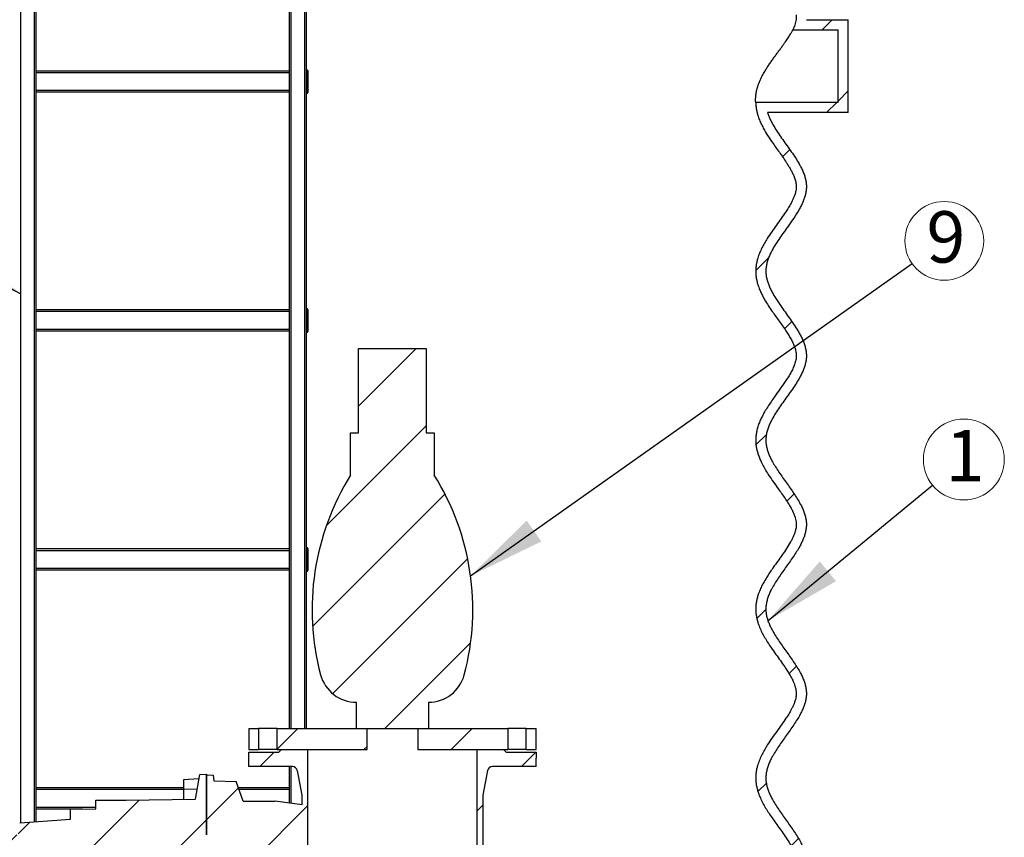
# Model space of a CAD drawing. Units: millimetres. Extents: x 50 to 2051, y 50 to 1435.
# Drawn here: x 483 to 737, y 864 to 1074 of the extents above; entities that cross this region are included whole.
import ezdxf

# ---------------------------------------------------------------- set-up
doc = ezdxf.new("R2010")
doc.units = ezdxf.units.MM
doc.header["$LTSCALE"] = 5
doc.linetypes.add('SLD-Solid', pattern=[0])
doc.styles.add('SLDTEXTSTYLE0', font='arial.ttf', dxfattribs={"width": 0.948})
doc.styles.get("Standard").update_dxf_attribs({"font": 'arial.ttf'})
doc.dimstyles.new('SLDDIMSTYLE3', dxfattribs={"dimtxt": 0.18, "dimasz": 20, "dimexe": 0, "dimexo": 0.0625, "dimgap": 0, "dimtad": 0, "dimtih": 1, "dimtoh": 1, "dimdec": 0, "dimrnd": 1e-09, "dimzin": 0, "dimdsep": 46, "dimtxsty": 'Standard', "dimsah": 1, "dimcen": 0.09, "dimadec": 0, "dimazin": 0, "dimtfac": 20, "dimtdec": 0, "dimtofl": 0, "dimtmove": 0, "dimatfit": 3, "dimfxl": 1, "dimfrac": 2, "dimtolj": 1, "dimtzin": 0, "dimarcsym": 0})

# ---------------------------------------------------------------- blocks, each defined once
blk = doc.blocks.new('SW_NOTE_0_4')
at = {"color": 0, "linetype": 'SLD-Solid', "lineweight": 0}
blk.add_circle((8.28, 5.86), 10.14, dxfattribs=at)
at = {"color": 0, "linetype": 'Continuous', "lineweight": 0, "insert": (8.69, 13.49), "char_height": 13.23, "attachment_point": 2, "style": 'SLDTEXTSTYLE0'}
blk.add_mtext('9', dxfattribs=at)
blk = doc.blocks.new('SW_NOTE_0_7')
at = {"color": 0, "linetype": 'SLD-Solid', "lineweight": 0}
blk.add_circle((8.04, 6.62), 10.42, dxfattribs=at)
at = {"color": 0, "linetype": 'Continuous', "lineweight": 0, "insert": (8.33, 14.23), "char_height": 13.23, "attachment_point": 2, "style": 'SLDTEXTSTYLE0'}
blk.add_mtext('1', dxfattribs=at)

msp = doc.modelspace()

# ---------------------------------------------------------------- hatches: boundary and pattern name
at = {"linetype": 'SLD-Solid', "lineweight": 18}
h = msp.add_hatch(dxfattribs=at)
h.set_pattern_fill('ANSI31', scale=5, angle=3e-322, style=0)
edge = h.paths.add_edge_path(flags=0)
edge.add_line((604.68, 1214.88), (601.98, 1214.88))
edge.add_line((601.98, 1214.88), (601.98, 1148.2))
edge.add_line((601.98, 1148.2), (674.88, 1109.4))
edge.add_arc((674.06, 1107.86), 1.74, -1.4274, 61.978, ccw=False)
edge.add_arc((673.15, 1090.18), 17.84, 19.7029, 81.4397, ccw=False)
edge.add_arc((686.45, 1090.18), 6.96, 59.8435, 300.1565)
edge.add_arc((673.15, 1090.18), 17.84, 304.5608, 340.2971, ccw=False)
edge.add_spline(control_points=[(683.27, 1075.49), (683.3, 1075.07), (683.29, 1074.65), (683.24, 1074.24), (683.12, 1073.33), (682.8, 1072.44), (682.41, 1071.61)], knot_values=[0.158634, 0.158634, 0.158634, 0.158634, 0.164342, 0.164342, 0.164342, 0.176975, 0.176975, 0.176975, 0.176975], weights=[1, 1, 1, 1, 1, 1, 1], degree=3, periodic=0)
edge.add_line((682.41, 1071.61), (694.06, 1071.61))
edge.add_line((694.06, 1071.61), (694.06, 1052.91))
edge.add_line((694.06, 1052.91), (672.85, 1052.91))
edge.add_spline(control_points=[(672.85, 1052.91), (672.86, 1051.71), (673.09, 1050.49), (673.46, 1049.35), (674.29, 1046.81), (675.79, 1044.5), (677.33, 1042.31), (678.53, 1040.59), (679.8, 1038.92), (680.93, 1037.15), (681.62, 1036.08), (682.27, 1034.96), (682.74, 1033.77), (683.01, 1033.07), (683.21, 1032.34), (683.27, 1031.59), (683.32, 1030.84), (683.2, 1030.07), (682.98, 1029.35), (682.47, 1027.69), (681.53, 1026.17), (680.57, 1024.73), (679.03, 1022.41), (677.29, 1020.22), (675.8, 1017.86), (674.82, 1016.29), (673.92, 1014.62), (673.38, 1012.85), (673.01, 1011.63), (672.81, 1010.34), (672.85, 1009.07), (672.9, 1007.8), (673.19, 1006.53), (673.63, 1005.33), (674.44, 1003.1), (675.74, 1001.06), (677.1, 999.11), (678.26, 997.44), (679.48, 995.83), (680.61, 994.14), (681.5, 992.79), (682.36, 991.39), (682.88, 989.86), (683.14, 989.11), (683.31, 988.31), (683.28, 987.51), (683.25, 986.72), (683.03, 985.93), (682.74, 985.18), (681.6, 982.23), (679.51, 979.72), (677.68, 977.14), (675.86, 974.58), (674.03, 971.88), (673.23, 968.84), (672.87, 967.45), (672.75, 965.95), (672.95, 964.51), (673.15, 963.09), (673.62, 961.69), (674.24, 960.39), (675.5, 957.7), (677.32, 955.3), (679.05, 952.88), (680.28, 951.17), (681.53, 949.44), (682.42, 947.52), (682.8, 946.71), (683.11, 945.85), (683.23, 944.96), (683.32, 944.28), (683.27, 943.57), (683.12, 942.89), (682.86, 941.8), (682.37, 940.76), (681.82, 939.78), (679.23, 935.15), (675.16, 931.25), (673.49, 926.22), (673.08, 924.98), (672.83, 923.66), (672.85, 922.35), (672.87, 921.05), (673.14, 919.73), (673.58, 918.5), (674.57, 915.71), (676.32, 913.22), (678.04, 910.81), (679.58, 908.67), (681.22, 906.56), (682.35, 904.18), (682.8, 903.25), (683.17, 902.25), (683.26, 901.22), (683.33, 900.46), (683.21, 899.67), (682.99, 898.94), (682.5, 897.3), (681.58, 895.8), (680.63, 894.37), (679.11, 892.08), (677.4, 889.92), (675.92, 887.6), (674.89, 885.98), (673.95, 884.25), (673.38, 882.4), (673.01, 881.19), (672.81, 879.89), (672.85, 878.62), (672.9, 877.34), (673.2, 876.07), (673.64, 874.87), (675.32, 870.26), (678.91, 866.59), (681.44, 862.39), (681.99, 861.47), (682.51, 860.5), (682.86, 859.49), (683.1, 858.82), (683.26, 858.11), (683.28, 857.4), (683.3, 856.68), (683.15, 855.96), (682.93, 855.28), (682.36, 853.5), (681.32, 851.89), (680.27, 850.35), (678.34, 847.52), (676.14, 844.84), (674.57, 841.79), (673.89, 840.47), (673.33, 839.07), (673.05, 837.61), (672.82, 836.4), (672.79, 835.14), (672.97, 833.92), (673.21, 832.37), (673.77, 830.86), (674.48, 829.46), (675.84, 826.76), (677.71, 824.35), (679.46, 821.88), (679.47, 821.87), (679.48, 821.85), (679.49, 821.84)], knot_values=[0.274727, 0.274727, 0.274727, 0.274727, 0.29148, 0.29148, 0.29148, 0.328822, 0.328822, 0.328822, 0.357939, 0.357939, 0.357939, 0.375702, 0.375702, 0.375702, 0.3861, 0.3861, 0.3861, 0.396699, 0.396699, 0.396699, 0.42111, 0.42111, 0.42111, 0.460072, 0.460072, 0.460072, 0.486159, 0.486159, 0.486159, 0.504041, 0.504041, 0.504041, 0.521917, 0.521917, 0.521917, 0.555348, 0.555348, 0.555348, 0.583741, 0.583741, 0.583741, 0.606452, 0.606452, 0.606452, 0.617626, 0.617626, 0.617626, 0.6288, 0.6288, 0.6288, 0.673612, 0.673612, 0.673612, 0.718226, 0.718226, 0.718226, 0.738618, 0.738618, 0.738618, 0.758771, 0.758771, 0.758771, 0.800358, 0.800358, 0.800358, 0.829893, 0.829893, 0.829893, 0.842411, 0.842411, 0.842411, 0.85211, 0.85211, 0.85211, 0.867878, 0.867878, 0.867878, 0.941855, 0.941855, 0.941855, 0.959785, 0.959785, 0.959785, 0.977757, 0.977757, 0.977757, 1.018684, 1.018684, 1.018684, 1.054963, 1.054963, 1.054963, 1.069227, 1.069227, 1.069227, 1.079748, 1.079748, 1.079748, 1.103471, 1.103471, 1.103471, 1.141244, 1.141244, 1.141244, 1.167902, 1.167902, 1.167902, 1.185519, 1.185519, 1.185519, 1.203128, 1.203128, 1.203128, 1.271586, 1.271586, 1.271586, 1.286685, 1.286685, 1.286685, 1.296659, 1.296659, 1.296659, 1.306736, 1.306736, 1.306736, 1.333153, 1.333153, 1.333153, 1.381388, 1.381388, 1.381388, 1.402286, 1.402286, 1.402286, 1.419666, 1.419666, 1.419666, 1.441859, 1.441859, 1.441859, 1.484426, 1.484426, 1.484426, 1.484678, 1.484678, 1.484678, 1.484678], weights=[1, 1, 1, 1, 1, 1, 1, 1, 1, 1, 1, 1, 1, 1, 1, 1, 1, 1, 1, 1, 1, 1, 1, 1, 1, 1, 1, 1, 1, 1, 1, 1, 1, 1, 1, 1, 1, 1, 1, 1, 1, 1, 1, 1, 1, 1, 1, 1, 1, 1, 1, 1, 1, 1, 1, 1, 1, 1, 1, 1, 1, 1, 1, 1, 1, 1, 1, 1, 1, 1, 1, 1, 1, 1, 1, 1, 1, 1, 1, 1, 1, 1, 1, 1, 1, 1, 1, 1, 1, 1, 1, 1, 1, 1, 1, 1, 1, 1, 1, 1, 1, 1, 1, 1, 1, 1, 1, 1, 1, 1, 1, 1, 1, 1, 1, 1, 1, 1, 1, 1, 1, 1, 1, 1, 1, 1, 1, 1, 1, 1, 1, 1, 1, 1, 1, 1, 1, 1, 1, 1, 1, 1, 1, 1, 1], degree=3, periodic=0)
edge.add_line((679.49, 821.84), (670.25, 821.84))
edge.add_line((670.25, 821.84), (670.25, 805.75))
edge.add_line((670.25, 805.75), (671.34, 805.75))
edge.add_line((671.34, 805.75), (671.34, 776.19))
edge.add_line((671.34, 776.19), (670.25, 776.19))
edge.add_line((670.25, 776.19), (670.25, 764.01))
edge.add_line((670.25, 764.01), (672.86, 764.01))
edge.add_line((672.86, 764.01), (672.86, 773.58))
edge.add_line((672.86, 773.58), (673.95, 773.58))
edge.add_line((673.95, 773.58), (673.95, 808.36))
edge.add_line((673.95, 808.36), (672.86, 808.36))
edge.add_line((672.86, 808.36), (672.86, 819.23))
edge.add_line((672.86, 819.23), (682.36, 819.23))
edge.add_arc((682.36, 820.32), 1.09, 270, 392.3571)
edge.add_spline(control_points=[(683.28, 820.9), (680.19, 825.78), (668.43, 837.9), (696.33, 857.27), (665.02, 879.01), (696.33, 900.75), (665.02, 922.49), (696.33, 944.23), (665.02, 965.97), (696.32, 987.71), (665.03, 1009.45), (695.03, 1030.31), (677.89, 1043.93), (675.9, 1050.3)], knot_values=[0.362136, 0.362136, 0.362136, 0.362136, 0.391403, 0.434874, 0.478345, 0.521816, 0.565288, 0.608759, 0.65223, 0.695701, 0.739173, 0.782644, 0.820868, 0.820868, 0.820868, 0.820868], weights=[1, 1, 1, 1, 1, 1, 1, 1, 1, 1, 1, 1, 1, 1], degree=3, periodic=0)
edge.add_line((675.9, 1050.3), (696.67, 1050.3))
edge.add_line((696.67, 1050.3), (696.67, 1074.22))
edge.add_line((696.67, 1074.22), (685.93, 1074.22))
edge.add_arc((673.15, 1090.18), 20.45, 308.6889, 436.8555)
edge.add_arc((674.06, 1107.86), 4.35, 30.8317, 61.978)
edge.add_line((676.11, 1111.7), (607.73, 1148.09))
edge.add_spline(control_points=[(607.73, 1148.09), (607.15, 1148.4), (606.62, 1148.81), (606.18, 1149.29), (605.74, 1149.77), (605.37, 1150.33), (605.12, 1150.93), (604.86, 1151.52), (604.71, 1152.16), (604.68, 1152.8), (604.68, 1152.89), (604.68, 1152.98), (604.68, 1153.07)], knot_values=[0, 0, 0, 0, 0.009007, 0.009007, 0.009007, 0.018024, 0.018024, 0.018024, 0.026877, 0.026877, 0.026877, 0.028078, 0.028078, 0.028078, 0.028078], weights=[1, 1, 1, 1, 1, 1, 1, 1, 1, 1, 1, 1, 1], degree=3, periodic=0)
edge.add_line((604.68, 1153.07), (604.68, 1214.88))
edge = h.paths.add_edge_path(flags=0)
edge.add_arc((686.45, 1090.18), 4.35, 0, 360)
h = msp.add_hatch(dxfattribs=at)
h.set_pattern_fill('ANSI31', scale=5, style=0)
edge = h.paths.add_edge_path(flags=0)
edge.add_line((570.64, 989.56), (570.64, 967.82))
edge.add_line((570.64, 967.82), (568.57, 967.82))
edge.add_line((568.57, 967.82), (568.57, 956.95))
edge.add_arc((623.96, 922.34), 65.31, 148.0003, 194.8691)
edge.add_arc((570.08, 908.04), 9.56, 194.8691, 270)
edge.add_line((570.08, 898.47), (570.08, 891.73))
edge.add_line((570.08, 891.73), (588.6, 891.73))
edge.add_line((588.6, 891.73), (588.6, 898.47))
edge.add_arc((588.6, 908.04), 9.56, 270, 345.1309)
edge.add_arc((534.72, 922.34), 65.31, 345.1309, 391.9997)
edge.add_line((590.11, 956.95), (590.11, 967.82))
edge.add_line((590.11, 967.82), (588.04, 967.82))
edge.add_line((588.04, 967.82), (588.04, 989.56))
edge.add_line((588.04, 989.56), (570.64, 989.56))
h = msp.add_hatch(dxfattribs=at)
h.set_pattern_fill('ANSI31', scale=5, style=0)
h.paths.add_polyline_path([(544.88, 891.73), (542.38, 891.73), (542.38, 886.3), (544.88, 886.3)], flags=0)
h = msp.add_hatch(dxfattribs=at)
h.set_pattern_fill('ANSI31', scale=5, style=0)
h.paths.add_polyline_path([(549.67, 891.73), (549.67, 886.3), (572.82, 886.3), (572.82, 891.73)], flags=0)
h = msp.add_hatch(dxfattribs=at)
h.set_pattern_fill('ANSI31', scale=5, style=0)
h.paths.add_polyline_path([(609.01, 886.3), (609.01, 891.73), (585.86, 891.73), (585.86, 886.3)], flags=0)
h = msp.add_hatch(dxfattribs=at)
h.set_pattern_fill('ANSI31', scale=5, style=0)
h.paths.add_polyline_path([(613.8, 886.3), (616.3, 886.3), (616.3, 891.73), (613.8, 891.73)], flags=0)
h = msp.add_hatch(dxfattribs=at)
h.set_pattern_fill('ANSI31', scale=5, style=0)
edge = h.paths.add_edge_path(flags=0)
edge.add_line((549.15, 873.04), (540.96, 873.04))
edge.add_line((540.96, 873.04), (539.12, 878.08))
edge.add_line((539.12, 878.08), (533.41, 878.28))
edge.add_line((533.41, 878.28), (533.16, 879.69))
edge.add_line((533.16, 879.69), (531.51, 879.78))
edge.add_line((531.51, 879.78), (531.51, 864.34))
edge.add_line((531.51, 864.34), (531.47, 864.34))
edge.add_line((531.47, 864.34), (531.47, 879.99))
edge.add_line((531.47, 879.99), (529.73, 879.9))
edge.add_line((529.73, 879.9), (528.62, 873.57))
edge.add_arc((537.99, 741.95), 131.96, 94.0749, 94.0991)
edge.add_line((528.56, 873.57), (510.82, 873.26))
edge.add_line((510.82, 873.26), (502.99, 873.26))
edge.add_line((502.99, 873.26), (502.99, 871.06))
edge.add_line((502.99, 871.06), (496.47, 870.95))
edge.add_line((496.47, 870.95), (496.47, 868.36))
edge.add_line((496.47, 868.36), (483.4, 867.45))
edge.add_arc((483.43, 867.01), 0.435, 94, 180)
edge.add_line((482.99, 867.01), (482.99, 864.34))
edge.add_line((482.99, 864.34), (480.31, 864.34))
edge.add_line((480.31, 864.34), (480.2, 864.23))
edge.add_line((480.2, 864.23), (472.81, 863.91))
edge.add_line((472.81, 863.91), (472.81, 858.69))
edge.add_line((472.81, 858.69), (480.2, 858.37))
edge.add_line((480.2, 858.37), (480.31, 858.25))
edge.add_line((480.31, 858.25), (482.99, 858.25))
edge.add_line((482.99, 858.25), (482.99, 855.58))
edge.add_arc((483.43, 855.58), 0.435, 180, 266)
edge.add_line((483.4, 855.15), (496.47, 854.23))
edge.add_line((496.47, 854.23), (496.47, 851.65))
edge.add_line((496.47, 851.65), (502.99, 851.53))
edge.add_line((502.99, 851.53), (502.99, 849.34))
edge.add_line((502.99, 849.34), (510.82, 849.34))
edge.add_line((510.82, 849.34), (528.56, 849.03))
edge.add_arc((537.99, 980.64), 131.96, 265.9009, 265.9251)
edge.add_line((528.62, 849.02), (529.73, 842.69))
edge.add_line((529.73, 842.69), (531.47, 842.6))
edge.add_line((531.47, 842.6), (531.47, 858.25))
edge.add_line((531.47, 858.25), (531.51, 858.25))
edge.add_line((531.51, 858.25), (531.51, 842.81))
edge.add_line((531.51, 842.81), (533.16, 842.9))
edge.add_line((533.16, 842.9), (533.41, 844.31))
edge.add_line((533.41, 844.31), (539.12, 844.51))
edge.add_line((539.12, 844.51), (540.96, 849.56))
edge.add_line((540.96, 849.56), (549.15, 849.56))
edge.add_line((549.15, 849.56), (556.08, 850.53))
edge.add_line((556.08, 850.53), (556.08, 847.97))
edge.add_line((556.08, 847.97), (554.86, 841.7))
edge.add_arc((553.58, 841.95), 1.3, 270, 349, ccw=False)
edge.add_line((553.58, 840.64), (542.38, 840.64))
edge.add_line((542.38, 840.64), (542.38, 836.95))
edge.add_line((542.38, 836.95), (550.1, 836.95))
edge.add_line((550.1, 836.95), (550.75, 836.3))
edge.add_line((550.75, 836.3), (557.6, 836.3))
edge.add_line((557.6, 836.3), (557.6, 886.3))
edge.add_line((557.6, 886.3), (550.75, 886.3))
edge.add_line((550.75, 886.3), (550.1, 885.64))
edge.add_line((550.1, 885.64), (542.38, 885.64))
edge.add_line((542.38, 885.64), (542.38, 881.95))
edge.add_line((542.38, 881.95), (553.58, 881.95))
edge.add_arc((553.58, 880.64), 1.3, 11, 90, ccw=False)
edge.add_line((554.86, 880.89), (556.08, 874.62))
edge.add_line((556.08, 874.62), (556.08, 872.06))
edge.add_line((556.08, 872.06), (549.15, 873.04))
h = msp.add_hatch(dxfattribs=at)
h.set_pattern_fill('ANSI31', scale=5, style=0)
edge = h.paths.add_edge_path(flags=0)
edge.add_line((602.6, 847.97), (602.6, 874.62))
edge.add_line((602.6, 874.62), (603.82, 880.89))
edge.add_arc((605.1, 880.64), 1.3, 90, 169, ccw=False)
edge.add_line((605.1, 881.95), (616.3, 881.95))
edge.add_line((616.3, 881.95), (616.3, 884.12))
edge.add_line((616.3, 884.12), (616.3, 885.64))
edge.add_line((616.3, 885.64), (608.58, 885.64))
edge.add_line((608.58, 885.64), (607.93, 886.3))
edge.add_line((607.93, 886.3), (601.08, 886.3))
edge.add_line((601.08, 886.3), (601.08, 836.3))
edge.add_line((601.08, 836.3), (607.93, 836.3))
edge.add_line((607.93, 836.3), (608.58, 836.95))
edge.add_line((608.58, 836.95), (616.3, 836.95))
edge.add_line((616.3, 836.95), (616.3, 838.47))
edge.add_line((616.3, 838.47), (616.3, 840.64))
edge.add_line((616.3, 840.64), (605.1, 840.64))
edge.add_arc((605.1, 841.95), 1.3, 191, 270, ccw=False)
edge.add_line((603.82, 841.7), (602.6, 847.97))

# ---------------------------------------------------------------- linework, layer by layer
at = {"color": 8, "linetype": 'SLD-Solid', "lineweight": 25}
for p, q in [((483.62, 1151), (483.62, 867.46)), ((487.1, 1151), (487.1, 867.71)), ((553.19, 1151), (553.19, 891.73)), ((556.67, 1151), (556.67, 891.73)), ((552.75, 1060.57), (487.54, 1060.57)), ((552.75, 1056), (487.54, 1056)), ((552.75, 999.05), (487.54, 999.05)), ((552.75, 994.48), (487.54, 994.48)), ((552.75, 937.52), (487.54, 937.52)), ((552.75, 932.96), (487.54, 932.96)), ((553.19, 881.95), (553.19, 872.47)), ((525.6, 876), (487.54, 876)), ((525.6, 876.16), (529.08, 876.2)), ((531.51, 876), (531.47, 876)), ((552.75, 876), (539.88, 876)), ((502.99, 871.44), (487.54, 871.44)), ((531.51, 871.44), (531.47, 871.44))]:
    msp.add_line(p, q, dxfattribs=at)
at = {"color": 7, "linetype": 'SLD-Solid', "lineweight": 25}
for p, q in [((487.54, 1151), (487.54, 867.74)), ((552.75, 1151), (552.75, 891.73)), ((557.1, 1151), (557.1, 891.73)), ((685.93, 1074.22), (696.67, 1074.22)), ((696.67, 1050.3), (696.67, 1074.22)), ((682.41, 1071.61), (694.06, 1071.61)), ((694.06, 1052.91), (694.06, 1071.61)), ((552.75, 1061), (487.54, 1061)), ((557.32, 1061.33), (557.1, 1061.33)), ((557.32, 1060.57), (557.1, 1060.57)), ((557.32, 1060.57), (557.32, 1061.33)), ((557.32, 1056), (557.32, 1060.57)), ((557.32, 1060.57), (557.54, 1060.57)), ((557.54, 1061.11), (557.54, 1060.57)), ((557.54, 1060.57), (557.54, 1056)), ((552.75, 1055.57), (487.54, 1055.57)), ((557.32, 1056), (557.1, 1056)), ((557.32, 1055.24), (557.1, 1055.24)), ((557.32, 1055.24), (557.32, 1056)), ((557.54, 1056), (557.32, 1056)), ((557.54, 1056), (557.54, 1055.46)), ((694.06, 1052.91), (672.85, 1052.91)), ((696.67, 1050.3), (675.9, 1050.3)), ((552.75, 999.48), (487.54, 999.48)), ((557.32, 999.81), (557.1, 999.81)), ((557.32, 999.05), (557.1, 999.05)), ((557.32, 999.05), (557.32, 999.81)), ((557.32, 994.48), (557.32, 999.05)), ((557.32, 999.05), (557.54, 999.05)), ((557.54, 999.59), (557.54, 999.05)), ((557.54, 999.05), (557.54, 994.48)), ((552.75, 994.05), (487.54, 994.05)), ((557.32, 994.48), (557.1, 994.48)), ((557.32, 993.72), (557.1, 993.72)), ((557.54, 994.48), (557.32, 994.48)), ((557.32, 993.72), (557.32, 994.48)), ((557.54, 994.48), (557.54, 993.94)), ((570.64, 989.56), (588.04, 989.56)), ((570.64, 967.82), (570.64, 989.56)), ((588.04, 989.56), (588.04, 967.82)), ((568.57, 956.95), (568.57, 967.82)), ((568.57, 967.82), (570.64, 967.82)), ((588.04, 967.82), (590.11, 967.82)), ((590.11, 967.82), (590.11, 956.95)), ((552.75, 937.96), (487.54, 937.96)), ((557.32, 938.28), (557.1, 938.28)), ((557.32, 937.52), (557.32, 938.28)), ((557.54, 938.07), (557.54, 937.52)), ((557.32, 937.52), (557.1, 937.52)), ((557.32, 932.96), (557.32, 937.52)), ((557.32, 937.52), (557.54, 937.52)), ((557.54, 937.52), (557.54, 932.96)), ((557.32, 932.96), (557.1, 932.96)), ((557.32, 932.2), (557.32, 932.96)), ((557.54, 932.96), (557.32, 932.96)), ((557.54, 932.96), (557.54, 932.42)), ((552.75, 932.52), (487.54, 932.52)), ((557.32, 932.2), (557.1, 932.2)), ((570.08, 891.73), (570.08, 898.47)), ((588.6, 898.47), (588.6, 891.73)), ((542.38, 891.73), (542.38, 886.3)), ((542.38, 891.73), (544.88, 891.73)), ((544.88, 891.73), (544.88, 886.3)), ((549.67, 891.73), (544.88, 891.73)), ((549.67, 886.3), (549.67, 891.73)), ((549.67, 891.73), (572.82, 891.73)), ((570.08, 891.73), (588.6, 891.73)), ((572.82, 886.3), (572.82, 891.73)), ((585.86, 891.73), (585.86, 886.3)), ((585.86, 891.73), (609.01, 891.73)), ((609.01, 891.73), (609.01, 886.3)), ((613.8, 891.73), (609.01, 891.73)), ((613.8, 886.3), (613.8, 891.73)), ((613.8, 891.73), (616.3, 891.73)), ((616.3, 886.3), (616.3, 891.73)), ((542.38, 886.3), (544.88, 886.3)), ((542.38, 881.95), (542.38, 885.64)), ((542.38, 885.64), (550.1, 885.64)), ((549.67, 886.3), (544.88, 886.3)), ((549.67, 886.3), (572.82, 886.3)), ((550.1, 885.64), (550.75, 886.3)), ((550.75, 886.3), (557.6, 886.3)), ((557.6, 836.3), (557.6, 886.3)), ((585.86, 886.3), (609.01, 886.3)), ((601.08, 886.3), (601.08, 836.3)), ((601.08, 886.3), (607.93, 886.3)), ((607.93, 886.3), (608.58, 885.64)), ((608.58, 885.64), (616.3, 885.64)), ((613.8, 886.3), (609.01, 886.3)), ((613.8, 886.3), (616.3, 886.3)), ((616.3, 885.64), (616.3, 884.12)), ((553.58, 881.95), (542.38, 881.95)), ((552.75, 881.95), (552.75, 872.53)), ((616.3, 881.95), (605.1, 881.95)), ((616.3, 881.95), (616.3, 884.12)), ((528.62, 873.57), (529.73, 879.9)), ((529.73, 879.9), (531.47, 879.99)), ((531.47, 879.99), (531.47, 864.34)), ((531.51, 864.34), (531.51, 879.78)), ((531.51, 879.78), (533.16, 879.69)), ((533.16, 879.69), (533.41, 878.28)), ((556.08, 874.62), (554.86, 880.89)), ((603.82, 880.89), (602.6, 874.62)), ((529.53, 878.75), (525.6, 878.54)), ((525.6, 878.54), (525.6, 876.16)), ((533.41, 878.28), (539.12, 878.08)), ((540.96, 873.04), (539.12, 878.08)), ((525.6, 876.44), (487.54, 876.44)), ((525.6, 876.16), (525.6, 873.52)), ((531.51, 876.44), (531.47, 876.44)), ((552.75, 876.44), (539.72, 876.44)), ((556.08, 872.06), (556.08, 874.62)), ((602.6, 874.62), (602.6, 847.97)), ((502.99, 871.06), (502.99, 873.26)), ((502.99, 873.26), (510.82, 873.26)), ((510.82, 873.26), (528.56, 873.57)), ((528.62, 873.57), (528.56, 873.57)), ((540.96, 873.04), (549.15, 873.04)), ((556.08, 872.06), (549.15, 873.04)), ((499.6, 871), (487.54, 871)), ((496.47, 870.95), (502.99, 871.06)), ((496.47, 868.36), (496.47, 870.95)), ((531.51, 871), (531.47, 871)), ((483.4, 867.45), (496.47, 868.36)), ((531.47, 864.34), (531.51, 864.34))]:
    msp.add_line(p, q, dxfattribs=at)
for centre, radius, start, end in [((557.32, 1061.11), 0.217, 0, 90), ((557.32, 1055.46), 0.217, 270, 0), ((557.32, 999.59), 0.217, 0, 90), ((557.32, 993.94), 0.217, 270, 0), ((623.96, 922.34), 65.31, 148.0003, 194.8691), ((534.72, 922.34), 65.31, 345.1309, 31.9997), ((557.32, 938.07), 0.217, 0, 90), ((557.32, 932.42), 0.217, 270, 0), ((570.08, 908.04), 9.56, 194.8691, 270), ((588.6, 908.04), 9.56, 270, 345.1309), ((553.58, 880.64), 1.3, 11, 90), ((605.1, 880.64), 1.3, 90, 169)]:
    msp.add_arc(centre, radius, start, end, dxfattribs=at)
for points, knots in [([(683.27, 1075.49), (683.28, 1075.28), (683.3, 1074.86), (683.25, 1074.22), (683.12, 1073.56), (682.93, 1072.9), (682.7, 1072.25), (682.51, 1071.82), (682.41, 1071.61)], [0, 0, 0, 0, 0.154623, 0.311134, 0.481161, 0.651288, 0.825619, 1, 1, 1, 1]), ([(672.85, 1052.91), (672.85, 1052.92), (672.85, 1052.93), (672.84, 1053.02), (672.83, 1053.16), (672.82, 1053.38), (672.82, 1053.66), (672.83, 1054), (672.85, 1054.4), (672.9, 1054.85), (672.97, 1055.36), (673.07, 1055.9), (673.21, 1056.46), (673.38, 1057.03), (673.58, 1057.63), (673.82, 1058.24), (674.09, 1058.85), (674.37, 1059.44), (674.69, 1060.05), (675.08, 1060.74), (675.55, 1061.53), (676.11, 1062.4), (676.69, 1063.26), (677.3, 1064.12), (677.9, 1064.95), (678.51, 1065.78), (679.1, 1066.58), (679.63, 1067.31), (680.09, 1067.95), (680.49, 1068.51), (680.86, 1069.05), (681.2, 1069.56), (681.5, 1070.02), (681.75, 1070.44), (681.97, 1070.81), (682.14, 1071.1), (682.26, 1071.32), (682.34, 1071.47), (682.39, 1071.57), (682.41, 1071.61), (682.41, 1071.61), (682.41, 1071.61)], [0, 0, 0, 0, 0.022593, 0.045319, 0.06981, 0.0943, 0.119502, 0.144703, 0.169133, 0.193561, 0.218803, 0.244043, 0.266812, 0.289582, 0.313085, 0.336589, 0.358374, 0.380162, 0.402427, 0.424694, 0.457066, 0.489446, 0.522738, 0.556034, 0.58917, 0.622306, 0.656292, 0.690273, 0.716348, 0.74242, 0.76917, 0.795917, 0.822043, 0.848166, 0.875312, 0.902457, 0.92508, 0.947702, 0.97104, 0.994377, 1, 1, 1, 1]), ([(672.85, 1052.91), (672.86, 1052.61), (672.88, 1052.02), (673.01, 1051.12), (673.2, 1050.23), (673.49, 1049.22), (673.91, 1048.1), (674.47, 1046.9), (675.22, 1045.52), (676.17, 1043.99), (677.53, 1042), (678.85, 1040.18), (680.07, 1038.47), (680.83, 1037.33), (681.44, 1036.34), (681.92, 1035.51), (682.36, 1034.66), (682.77, 1033.73), (683.05, 1032.89), (683.21, 1032.16), (683.28, 1031.6), (683.29, 1031.04), (683.24, 1030.47), (683.13, 1029.91), (682.96, 1029.25), (682.7, 1028.53), (682.35, 1027.75), (681.88, 1026.84), (681.3, 1025.83), (680.44, 1024.51), (679.39, 1023), (678.16, 1021.31), (676.95, 1019.61), (675.92, 1018.07), (675.08, 1016.68), (674.42, 1015.45), (673.84, 1014.18), (673.41, 1013), (673.13, 1011.94), (672.95, 1011), (672.85, 1010.04), (672.84, 1009.08), (672.92, 1008.13), (673.08, 1007.18), (673.31, 1006.25), (673.64, 1005.26), (674.06, 1004.23), (674.57, 1003.17), (675.24, 1001.95), (676.08, 1000.6), (677.32, 998.76), (678.57, 997.04), (679.75, 995.39), (680.55, 994.23), (681.27, 993.13), (681.88, 992.08), (682.44, 991), (682.83, 990.07), (683.06, 989.3), (683.2, 988.72), (683.28, 988.12), (683.29, 987.52), (683.23, 986.92), (683.12, 986.34), (682.95, 985.75), (682.69, 985), (682.28, 984.1), (681.73, 983.06), (681.11, 982.05), (680.24, 980.72), (679.08, 979.09), (677.84, 977.37), (676.78, 975.86), (675.92, 974.57), (675.17, 973.34), (674.54, 972.18), (674.02, 971.1), (673.57, 969.99), (673.23, 968.89), (672.99, 967.8), (672.86, 966.72), (672.83, 965.62), (672.93, 964.53), (673.13, 963.46), (673.42, 962.42), (673.79, 961.39), (674.28, 960.27), (674.9, 959.07), (675.65, 957.79), (676.6, 956.33), (677.74, 954.7), (678.93, 953.06), (679.97, 951.6), (680.76, 950.43), (681.42, 949.39), (681.95, 948.47), (682.37, 947.64), (682.69, 946.91), (682.92, 946.28), (683.11, 945.63), (683.23, 945.02), (683.28, 944.45), (683.28, 943.93), (683.23, 943.41), (683.1, 942.79), (682.9, 942.09), (682.59, 941.3), (682.23, 940.53), (681.65, 939.44), (680.8, 938.06), (679.67, 936.42), (678.5, 934.8), (677.46, 933.36), (676.57, 932.08), (675.84, 930.97), (675.15, 929.83), (674.51, 928.66), (673.94, 927.46), (673.51, 926.33), (673.2, 925.29), (672.99, 924.33), (672.87, 923.35), (672.83, 922.36), (672.89, 921.38), (673.04, 920.41), (673.27, 919.45), (673.62, 918.35), (674.11, 917.13), (674.77, 915.82), (675.64, 914.32), (676.73, 912.65), (677.99, 910.89), (679.2, 909.21), (680.21, 907.77), (681.07, 906.49), (681.75, 905.36), (682.29, 904.35), (682.67, 903.48), (682.94, 902.75), (683.15, 902), (683.27, 901.29), (683.29, 900.65), (683.25, 900.08), (683.15, 899.51), (682.98, 898.86), (682.72, 898.14), (682.38, 897.36), (681.92, 896.46), (681.35, 895.46), (680.5, 894.15), (679.47, 892.67), (678.26, 891), (677.06, 889.32), (676.02, 887.78), (675.16, 886.38), (674.47, 885.11), (673.86, 883.79), (673.42, 882.57), (673.12, 881.49), (672.95, 880.55), (672.85, 879.59), (672.84, 878.62), (672.92, 877.67), (673.08, 876.73), (673.32, 875.79), (673.68, 874.71), (674.18, 873.51), (674.84, 872.21), (675.58, 870.95), (676.38, 869.71), (677.28, 868.4), (678.29, 866.99), (679.38, 865.49), (680.45, 863.96), (681.41, 862.47), (682.11, 861.22), (682.57, 860.25), (682.9, 859.41), (683.13, 858.64), (683.25, 857.94), (683.29, 857.4), (683.27, 856.86), (683.21, 856.33), (683.09, 855.8), (682.9, 855.15), (682.62, 854.4), (682.23, 853.57), (681.71, 852.6), (681.06, 851.53), (680.06, 850.03), (678.79, 848.25), (677.45, 846.4), (676.31, 844.75), (675.39, 843.3), (674.65, 841.98), (674.08, 840.8), (673.66, 839.77), (673.3, 838.71), (673.05, 837.68), (672.9, 836.71), (672.84, 835.79), (672.86, 834.86), (672.97, 833.85), (673.19, 832.78), (673.53, 831.65), (673.96, 830.54), (674.51, 829.36), (675.19, 828.13), (675.98, 826.85), (676.96, 825.38), (678.13, 823.73), (679.03, 822.49), (679.48, 821.85), (679.49, 821.84)], [0, 0, 0, 0, 0.003441, 0.006883, 0.01041, 0.013939, 0.019022, 0.024115, 0.029205, 0.037037, 0.044872, 0.056962, 0.063008, 0.069053, 0.072723, 0.076391, 0.080092, 0.08379, 0.088062, 0.090241, 0.092419, 0.094566, 0.096714, 0.098944, 0.101174, 0.104474, 0.10778, 0.111084, 0.11616, 0.121239, 0.129264, 0.137291, 0.145317, 0.153341, 0.158662, 0.163981, 0.169383, 0.174782, 0.17841, 0.182038, 0.185766, 0.189492, 0.193125, 0.196758, 0.200486, 0.204214, 0.20874, 0.213272, 0.217802, 0.224728, 0.231656, 0.243335, 0.249175, 0.255014, 0.259647, 0.264278, 0.268972, 0.273661, 0.275925, 0.278188, 0.280523, 0.282857, 0.285128, 0.2874, 0.28974, 0.29208, 0.296602, 0.301133, 0.305674, 0.310208, 0.319448, 0.328691, 0.334671, 0.340651, 0.346628, 0.351223, 0.355827, 0.360424, 0.365009, 0.36912, 0.37323, 0.377505, 0.38178, 0.38589, 0.390001, 0.394213, 0.398427, 0.40411, 0.409799, 0.415487, 0.42411, 0.432733, 0.438802, 0.444871, 0.448942, 0.453014, 0.457082, 0.459642, 0.462202, 0.464812, 0.467421, 0.469386, 0.471349, 0.473385, 0.475421, 0.478632, 0.481846, 0.48513, 0.488415, 0.496073, 0.50374, 0.511416, 0.519088, 0.524195, 0.529321, 0.534445, 0.539557, 0.544651, 0.549737, 0.553461, 0.557184, 0.561009, 0.564834, 0.568564, 0.572294, 0.576132, 0.579971, 0.585603, 0.591246, 0.596886, 0.605549, 0.614216, 0.621801, 0.629385, 0.634466, 0.639547, 0.644622, 0.647575, 0.650526, 0.65356, 0.656592, 0.658757, 0.660923, 0.663177, 0.665431, 0.668691, 0.671958, 0.675224, 0.680244, 0.685266, 0.693181, 0.701098, 0.709013, 0.716927, 0.722455, 0.727982, 0.733598, 0.739211, 0.742848, 0.746484, 0.750222, 0.753958, 0.757599, 0.761241, 0.764978, 0.768716, 0.774316, 0.779927, 0.785555, 0.791188, 0.796807, 0.803953, 0.8111, 0.818243, 0.825382, 0.831573, 0.834698, 0.837822, 0.841883, 0.84396, 0.846037, 0.848076, 0.850116, 0.852219, 0.854324, 0.857873, 0.86143, 0.864984, 0.870442, 0.875901, 0.885772, 0.895645, 0.902237, 0.90883, 0.915415, 0.919659, 0.923902, 0.928224, 0.932545, 0.936052, 0.939558, 0.94317, 0.946784, 0.951262, 0.955741, 0.960343, 0.964946, 0.970728, 0.976515, 0.982301, 0.991047, 0.999793, 1, 1, 1, 1]), ([(675.9, 1050.3), (676, 1050), (676.21, 1049.39), (676.6, 1048.5), (677.17, 1047.37), (677.96, 1046.03), (678.98, 1044.49), (680.07, 1042.94), (681.19, 1041.39), (682.28, 1039.85), (683.32, 1038.3), (684.14, 1036.92), (684.75, 1035.72), (685.19, 1034.7), (685.54, 1033.68), (685.78, 1032.66), (685.9, 1031.64), (685.89, 1030.63), (685.75, 1029.65), (685.52, 1028.68), (685.19, 1027.72), (684.77, 1026.77), (684.18, 1025.6), (683.38, 1024.24), (682.35, 1022.69), (681.26, 1021.14), (680.14, 1019.6), (679.05, 1018.05), (678.01, 1016.5), (677.19, 1015.12), (676.58, 1013.92), (676.14, 1012.9), (675.8, 1011.88), (675.56, 1010.86), (675.44, 1009.84), (675.46, 1008.83), (675.6, 1007.85), (675.84, 1006.89), (676.18, 1005.93), (676.59, 1004.97), (677.19, 1003.8), (677.99, 1002.44), (679.02, 1000.89), (680.12, 999.35), (681.24, 997.8), (682.33, 996.26), (683.36, 994.71), (684.18, 993.33), (684.79, 992.12), (685.22, 991.11), (685.56, 990.09), (685.79, 989.07), (685.91, 988.04), (685.88, 987.04), (685.74, 986.05), (685.49, 985.09), (685.15, 984.13), (684.73, 983.17), (684.13, 982.01), (683.32, 980.65), (682.29, 979.1), (681.19, 977.55), (680.07, 976.01), (678.98, 974.46), (677.95, 972.91), (677.14, 971.53), (676.53, 970.33), (676.1, 969.31), (675.77, 968.29), (675.54, 967.27), (675.44, 966.25), (675.47, 965.24), (675.62, 964.26), (675.88, 963.3), (676.22, 962.34), (676.64, 961.38), (677.21, 960.28), (677.94, 959.05), (678.83, 957.69), (679.78, 956.34), (680.76, 954.98), (681.73, 953.63), (682.67, 952.27), (683.55, 950.92), (684.27, 949.67), (684.84, 948.53), (685.26, 947.52), (685.59, 946.5), (685.81, 945.48), (685.91, 944.45), (685.87, 943.45), (685.71, 942.46), (685.45, 941.5), (685.1, 940.54), (684.67, 939.58), (684.1, 938.48), (683.37, 937.25), (682.48, 935.9), (681.53, 934.54), (680.55, 933.19), (679.57, 931.83), (678.64, 930.48), (677.76, 929.12), (677.04, 927.87), (676.48, 926.74), (676.06, 925.72), (675.74, 924.7), (675.53, 923.68), (675.43, 922.65), (675.48, 921.65), (675.65, 920.67), (675.91, 919.71), (676.27, 918.75), (676.7, 917.79), (677.28, 916.69), (678.01, 915.46), (678.91, 914.1), (679.86, 912.75), (680.84, 911.39), (681.81, 910.04), (682.75, 908.68), (683.62, 907.33), (684.34, 906.08), (684.89, 904.94), (685.31, 903.92), (685.62, 902.91), (685.83, 901.88), (685.91, 900.86), (685.86, 899.85), (685.69, 898.87), (685.42, 897.91), (685.06, 896.95), (684.62, 895.99), (684.04, 894.89), (683.3, 893.66), (682.4, 892.31), (681.44, 890.95), (680.47, 889.6), (679.49, 888.24), (678.56, 886.89), (677.69, 885.53), (676.98, 884.28), (676.43, 883.15), (676.02, 882.13), (675.71, 881.11), (675.51, 880.09), (675.43, 879.06), (675.49, 878.06), (675.67, 877.07), (675.95, 876.11), (676.31, 875.15), (676.76, 874.2), (677.34, 873.1), (678.08, 871.87), (678.99, 870.51), (679.94, 869.16), (680.92, 867.8), (681.89, 866.45), (682.82, 865.09), (683.69, 863.74), (684.4, 862.49), (684.94, 861.35), (685.35, 860.33), (685.65, 859.31), (685.85, 858.29), (685.91, 857.27), (685.84, 856.26), (685.66, 855.28), (685.38, 854.32), (685.01, 853.36), (684.56, 852.4), (683.97, 851.3), (683.23, 850.07), (682.32, 848.72), (681.36, 847.36), (680.39, 846.01), (679.42, 844.65), (678.48, 843.3), (677.62, 841.94), (676.92, 840.69), (676.38, 839.55), (675.98, 838.54), (675.68, 837.52), (675.49, 836.49), (675.43, 835.47), (675.51, 834.46), (675.7, 833.48), (675.99, 832.52), (676.36, 831.56), (676.81, 830.6), (677.42, 829.47), (678.22, 828.18), (679.2, 826.73), (680.23, 825.28), (681.28, 823.82), (682.31, 822.38), (682.96, 821.39), (683.28, 820.9)], [0, 0, 0, 0, 0.003669, 0.007438, 0.011308, 0.01826, 0.025447, 0.032786, 0.040179, 0.047526, 0.054727, 0.061698, 0.0661, 0.070371, 0.074514, 0.078546, 0.082498, 0.086425, 0.09016, 0.093969, 0.09788, 0.101905, 0.106048, 0.113005, 0.120197, 0.127542, 0.13494, 0.14229, 0.149493, 0.156463, 0.160863, 0.165131, 0.16927, 0.173299, 0.177249, 0.181176, 0.184913, 0.188727, 0.192643, 0.196674, 0.200822, 0.207788, 0.214987, 0.222336, 0.229736, 0.237084, 0.244281, 0.251244, 0.255638, 0.2599, 0.264034, 0.268057, 0.272005, 0.275932, 0.279673, 0.283491, 0.287413, 0.291451, 0.295606, 0.302581, 0.309787, 0.31714, 0.32454, 0.331884, 0.339076, 0.346029, 0.350416, 0.354671, 0.358798, 0.362816, 0.366762, 0.370689, 0.374434, 0.378258, 0.382187, 0.386231, 0.390393, 0.39649, 0.40277, 0.409178, 0.415648, 0.422112, 0.428502, 0.434754, 0.440816, 0.445196, 0.449443, 0.453564, 0.457577, 0.46152, 0.465448, 0.469197, 0.473026, 0.476962, 0.481013, 0.485181, 0.491287, 0.497574, 0.503985, 0.510457, 0.516919, 0.523304, 0.52955, 0.535603, 0.539975, 0.544215, 0.548329, 0.552337, 0.556278, 0.560208, 0.56396, 0.567795, 0.571737, 0.575795, 0.57997, 0.586085, 0.592378, 0.598793, 0.605265, 0.611726, 0.618107, 0.624345, 0.630389, 0.634754, 0.638987, 0.643094, 0.647098, 0.651036, 0.654967, 0.658723, 0.662564, 0.666513, 0.670578, 0.67476, 0.680883, 0.687182, 0.693601, 0.700074, 0.706533, 0.712909, 0.71914, 0.725175, 0.729533, 0.733759, 0.737859, 0.741858, 0.745794, 0.749726, 0.753487, 0.757334, 0.761289, 0.765361, 0.76955, 0.775681, 0.781986, 0.788409, 0.794883, 0.801339, 0.807711, 0.813935, 0.819961, 0.824311, 0.82853, 0.832624, 0.836617, 0.840551, 0.844486, 0.848251, 0.852104, 0.856066, 0.860145, 0.86434, 0.870479, 0.876791, 0.883217, 0.889692, 0.896146, 0.902512, 0.908729, 0.914746, 0.919089, 0.9233, 0.927388, 0.931377, 0.935309, 0.939246, 0.943015, 0.946874, 0.950843, 0.954929, 0.95913, 0.965725, 0.97251, 0.979413, 0.986351, 0.993241, 1, 1, 1, 1])]:
    msp.add_open_spline(points, degree=3, knots=knots, dxfattribs=at)

# ---------------------------------------------------------------- block references
at = {"color": 7, "linetype": 'Continuous', "lineweight": 0}
for name, p in [('SW_NOTE_0_4', (713.1, 1011.42)), ('SW_NOTE_0_7', (718.37, 954.37))]:
    msp.add_blockref(name, p, dxfattribs=at)

# ---------------------------------------------------------------- leaders
for points in [[(483.62, 1003.68), (433.67, 1030.2)], [(599.45, 931.03), (713.1, 1011.42)], [(675.99, 919.5), (718.37, 954.37)]]:
    msp.add_leader(points, dimstyle='SLDDIMSTYLE3', dxfattribs=at)

doc.saveas('drawing.dxf')
